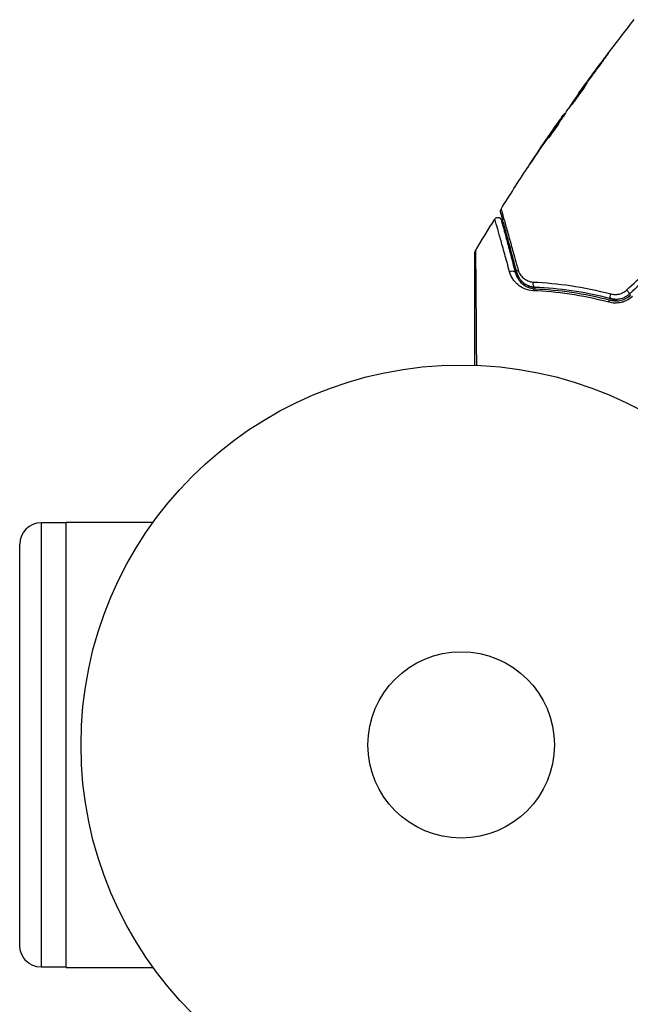
# Model space of a CAD drawing. Units: millimetres. Extents: x -5606 to 5548, y -5266 to 5889.
# Drawn here: x 823 to 908, y -791 to -653 of the extents above; entities that cross this region are included whole.
import ezdxf

# ---------------------------------------------------------------- set-up
doc = ezdxf.new("R2010")
doc.units = ezdxf.units.MM
doc.header["$LTSCALE"] = 20
doc.layers.add('2d', color=230, linetype='Continuous')

msp = doc.modelspace()

# ---------------------------------------------------------------- linework, layer by layer
at = {"layer": '2d'}
for p, q in [((904.89, -658.66), (904.87, -658.65)), ((902.45, -661.94), (902.43, -661.93)), ((901.84, -662.77), (901.82, -662.76)), ((901.2, -663.68), (901.17, -663.66)), ((898.68, -667.38), (898.6, -667.34)), ((898.76, -667.25), (898.68, -667.21)), ((899.24, -666.52), (899.18, -666.48)), ((899.33, -666.38), (899.28, -666.35)), ((897.64, -668.69), (897.64, -668.69)), ((897.69, -668.72), (897.69, -668.72)), ((898.35, -667.67), (898.35, -667.66)), ((897.14, -669.63), (897.12, -669.62)), ((895.11, -672.43), (895.11, -672.43)), ((826.32, -723.44), (826.32, -785.44)), ((829.82, -723.44), (826.32, -723.44)), ((829.82, -785.5), (829.82, -723.38)), ((829.82, -723.38), (841.92, -723.38)), ((823.32, -782.44), (823.32, -726.44)), ((829.82, -785.44), (826.32, -785.44)), ((829.82, -785.5), (841.92, -785.5))]:
    msp.add_line(p, q, dxfattribs=at)
for radius in [53, 13]:
    msp.add_circle((884.87, -754.44), radius, dxfattribs=at)
msp.add_arc((826.32, -726.44), 3, 90, 180, dxfattribs=at)
at = {"layer": '2d', "extrusion": (0, 0, -1)}
msp.add_arc((-826.32, -782.44), 3, 270, 0, dxfattribs=at)
for centre, major_axis, ratio, start_param, end_param in [((893.12, -688.41), (0.483, 0.129), 0.750634, 3.141593, 4.214658), ((891.96, -688.72), (0.483, 0.129), 0.77624, 4.187368, 6.283185), ((895.25, -690.11), (0.021, 0.5), 0.647067, 3.141593, 5.193732), ((895.2, -691.31), (0.021, 0.5), 0.626901, -1.098062, 0), ((905.88, -691.71), (0.127, 0.484), 0.37544, 3.141593, 5.007845), ((905.57, -692.87), (0.127, 0.484), 0.365048, -1.280833, 0)]:
    msp.add_ellipse(centre, major_axis=major_axis, ratio=ratio, start_param=start_param, end_param=end_param, dxfattribs=at)
at = {"layer": '2d'}
msp.add_ellipse((908.04, -691.16), major_axis=(-0.342, 0.364), ratio=0.084811, start_param=3.141593, end_param=5.139984, dxfattribs=at)
for points in [[(901.29, -663.5), (903.78, -660.04), (906.35, -656.62), (909, -653.26)], [(902.43, -661.93), (903.24, -660.83), (904.05, -659.74), (904.87, -658.65)], [(904.26, -659.5), (903.58, -660.42), (902.9, -661.33), (902.22, -662.25)], [(901.82, -662.76), (902.01, -662.5), (902.22, -662.22), (902.43, -661.93)], [(901.8, -662.84), (901.13, -663.77), (900.47, -664.7), (899.82, -665.64)], [(902.05, -662.48), (901.97, -662.6), (901.88, -662.73), (901.8, -662.84)], [(902.22, -662.25), (902.17, -662.33), (902.11, -662.4), (902.05, -662.48)], [(899.82, -665.64), (899.78, -665.69), (899.75, -665.74), (899.73, -665.77)], [(898.75, -667.25), (898.8, -667.19), (898.84, -667.12), (898.89, -667.05)], [(899.18, -666.48), (899.24, -666.39), (899.28, -666.35), (899.28, -666.35)], [(899.32, -666.38), (899.32, -666.38), (899.33, -666.37), (899.34, -666.36)], [(897.47, -668.94), (896.58, -670.24), (895.7, -671.54), (894.83, -672.85)], [(895.11, -672.43), (895.94, -671.17), (896.78, -669.93), (897.64, -668.69)], [(897.64, -668.69), (897.87, -668.35), (898.11, -668.01), (898.35, -667.66)], [(897.04, -669.75), (897.04, -669.75), (897.06, -669.7), (897.12, -669.62)], [(890.43, -679.68), (891.62, -677.77), (892.84, -675.87), (894.07, -673.99)], [(886.87, -685.52), (887.75, -684.03), (888.65, -682.55), (889.56, -681.08)], [(907.92, -690.98), (908.86, -690.11), (909.79, -689.24), (910.73, -688.37)], [(911.17, -688.91), (910.24, -689.78), (909.31, -690.65), (908.38, -691.53)]]:
    msp.add_open_spline(points, degree=3, dxfattribs=at)
for points, knots in [([(904.87, -658.65), (904.97, -658.52), (905.06, -658.4), (905.18, -658.24), (905.21, -658.2), (905.27, -658.12), (905.3, -658.08), (905.36, -658), (905.39, -657.97), (905.39, -657.98), (905.37, -658.01), (905.31, -658.09), (905.29, -658.12), (905.23, -658.2), (905.19, -658.25), (905.12, -658.35), (905.08, -658.41), (904.99, -658.53), (904.94, -658.59), (904.79, -658.79), (904.69, -658.94), (904.47, -659.23), (904.36, -659.37), (904.26, -659.5)], [0, 0, 0, 0, 0.0005365, 0.0005365, 0.00080475, 0.00080475, 0.001072999, 0.001072999, 0.001609499, 0.001609499, 0.002145999, 0.002145999, 0.002414249, 0.002414249, 0.002682498, 0.002682498, 0.002950748, 0.002950748, 0.003218998, 0.003218998, 0.003755498, 0.003755498, 0.004291997, 0.004291997, 0.004291997, 0.004291997]), ([(899.96, -665.52), (899.95, -665.52), (899.96, -665.5), (899.99, -665.46), (900.01, -665.42), (900.06, -665.33), (900.1, -665.28), (900.19, -665.15), (900.24, -665.08), (900.4, -664.84), (900.54, -664.64), (900.83, -664.23), (900.99, -664), (901.23, -663.67), (901.31, -663.55), (901.47, -663.34), (901.55, -663.23), (901.7, -663.02), (901.77, -662.92), (901.91, -662.74), (901.97, -662.66), (902.09, -662.5), (902.14, -662.43), (902.24, -662.31), (902.28, -662.25), (902.34, -662.17), (902.37, -662.14), (902.4, -662.1), (902.41, -662.09), (902.42, -662.09)], [0, 0, 0, 0, 0.000411593, 0.000411593, 0.000823185, 0.000823185, 0.001234778, 0.001234778, 0.00164637, 0.00164637, 0.002469556, 0.002469556, 0.003292741, 0.003292741, 0.003704333, 0.003704333, 0.004115926, 0.004115926, 0.004527519, 0.004527519, 0.004939111, 0.004939111, 0.005350704, 0.005350704, 0.005762297, 0.005762297, 0.006173889, 0.006173889, 0.006585482, 0.006585482, 0.006585482, 0.006585482]), ([(902.42, -662.09), (902.42, -662.09), (902.41, -662.1), (902.39, -662.15), (902.37, -662.18), (902.29, -662.32), (902.21, -662.45), (902.05, -662.7), (901.99, -662.79), (901.86, -662.98), (901.79, -663.08), (901.65, -663.29), (901.57, -663.4), (901.42, -663.62), (901.34, -663.73), (901.17, -663.96), (901.09, -664.07), (900.93, -664.28), (900.85, -664.39), (900.69, -664.59), (900.62, -664.69), (900.48, -664.87), (900.41, -664.96), (900.29, -665.11), (900.23, -665.18), (900.14, -665.3), (900.1, -665.35), (900, -665.48), (899.96, -665.52), (899.96, -665.52)], [0.006585482, 0.006585482, 0.006585482, 0.006585482, 0.006997131, 0.006997131, 0.00740878, 0.00740878, 0.008232078, 0.008232078, 0.008643727, 0.008643727, 0.009055376, 0.009055376, 0.009467025, 0.009467025, 0.009878674, 0.009878674, 0.010290323, 0.010290323, 0.010701972, 0.010701972, 0.011113622, 0.011113622, 0.011525271, 0.011525271, 0.01193692, 0.01193692, 0.012348569, 0.012348569, 0.013171867, 0.013171867, 0.013171867, 0.013171867]), ([(901.94, -662.87), (901.93, -662.87), (901.93, -662.88), (901.86, -662.97), (901.79, -663.07), (901.64, -663.28), (901.56, -663.39), (901.4, -663.6), (901.32, -663.72), (901.16, -663.94), (901.08, -664.05), (900.92, -664.27), (900.84, -664.38), (900.75, -664.51), (900.74, -664.53), (900.72, -664.55)], [0.008624974, 0.008624974, 0.008624974, 0.008624974, 0.008646106, 0.008646106, 0.009057633, 0.009057633, 0.009469161, 0.009469161, 0.009880688, 0.009880688, 0.010292215, 0.010292215, 0.010703743, 0.010703743, 0.010787378, 0.010787378, 0.010787378, 0.010787378]), ([(901.17, -663.66), (901.17, -663.66), (901.18, -663.64), (901.24, -663.56), (901.29, -663.5), (901.4, -663.35), (901.47, -663.25), (901.63, -663.03), (901.72, -662.9), (901.82, -662.76)], [0, 0, 0, 0, 0.000630277, 0.000630277, 0.001260554, 0.001260554, 0.00189083, 0.00189083, 0.002521107, 0.002521107, 0.002521107, 0.002521107]), ([(899.73, -665.77), (899.52, -666.08), (899.32, -666.39), (899.02, -666.86), (898.92, -667.01), (898.71, -667.33), (898.61, -667.48), (898.52, -667.64)], [0, 0, 0, 0, 0.00236764, 0.00236764, 0.00355146, 0.00355146, 0.00473528, 0.00473528, 0.00473528, 0.00473528]), ([(897.12, -669.62), (897.36, -669.23), (897.6, -668.85), (898.09, -668.09), (898.34, -667.71), (898.6, -667.34)], [0, 0, 0, 0, 0.00293865, 0.00293865, 0.005877301, 0.005877301, 0.005877301, 0.005877301]), ([(898.47, -667.49), (898.34, -667.68), (898.19, -667.9), (897.84, -668.4), (897.66, -668.66), (897.47, -668.94)], [0, 0, 0, 0, 0.001013144, 0.001013144, 0.002026288, 0.002026288, 0.002026288, 0.002026288]), ([(898.59, -667.53), (898.37, -667.86), (898.15, -668.19), (897.88, -668.61), (897.82, -668.7), (897.76, -668.79)], [0.000382019, 0.000382019, 0.000382019, 0.000382019, 0.002938651, 0.002938651, 0.003618023, 0.003618023, 0.003618023, 0.003618023]), ([(898.35, -667.66), (898.44, -667.52), (898.54, -667.39), (898.72, -667.13), (898.8, -667.01), (899.02, -666.7), (899.13, -666.55), (899.18, -666.48)], [0, 0, 0, 0, 0.000502062, 0.000502062, 0.001004123, 0.001004123, 0.002008246, 0.002008246, 0.002008246, 0.002008246]), ([(898.6, -667.34), (898.63, -667.28), (898.66, -667.25), (898.68, -667.21), (898.68, -667.2), (898.65, -667.25), (898.58, -667.34), (898.47, -667.49)], [0, 0, 0, 0, 0.000405243, 0.000405243, 0.000810487, 0.000810487, 0.001620974, 0.001620974, 0.001620974, 0.001620974]), ([(898.52, -667.64), (898.45, -667.77), (898.33, -667.96), (898.02, -668.43), (897.84, -668.68), (897.49, -669.16), (897.34, -669.37), (897.11, -669.67), (897.04, -669.76), (897.04, -669.75)], [0, 0, 0, 0, 0.000902006, 0.000902006, 0.001804012, 0.001804012, 0.002706017, 0.002706017, 0.003608023, 0.003608023, 0.003608023, 0.003608023]), ([(894.05, -674.02), (894.05, -674.02), (894.06, -674.01), (894.09, -673.97), (894.11, -673.93), (894.19, -673.81), (894.27, -673.69), (894.42, -673.46), (894.48, -673.38), (894.59, -673.2), (894.65, -673.11), (894.78, -672.92), (894.84, -672.82), (894.98, -672.62), (895.04, -672.52), (895.11, -672.43)], [0.00233533, 0.00233533, 0.00233533, 0.00233533, 0.002690934, 0.002690934, 0.003046538, 0.003046538, 0.003757746, 0.003757746, 0.00411335, 0.00411335, 0.004468954, 0.004468954, 0.004824559, 0.004824559, 0.005180163, 0.005180163, 0.005180163, 0.005180163]), ([(894.83, -672.85), (894.72, -673.01), (894.62, -673.17), (894.43, -673.45), (894.34, -673.58), (894.2, -673.79), (894.15, -673.88), (894.09, -673.96), (894.08, -673.98), (894.06, -674.01), (894.05, -674.02), (894.05, -674.02)], [0, 0, 0, 0, 0.000583833, 0.000583833, 0.001167665, 0.001167665, 0.001751498, 0.001751498, 0.002043414, 0.002043414, 0.00233533, 0.00233533, 0.00233533, 0.00233533]), ([(890.37, -680.07), (890.36, -680.05), (890.36, -680.04), (890.36, -680), (890.35, -679.98), (890.35, -679.93), (890.35, -679.9), (890.37, -679.8), (890.39, -679.73), (890.43, -679.68)], [0, 0, 0, 0, 0.00538742, 0.00538742, 0.01071259, 0.01071259, 0.02094238, 0.02094238, 0.04085719, 0.04085719, 0.04085719, 0.04085719]), ([(890.43, -679.68), (890.43, -679.68), (890.43, -679.68), (890.43, -679.7), (890.44, -679.71), (890.45, -679.74), (890.46, -679.77), (890.47, -679.81), (890.47, -679.82), (890.48, -679.84), (890.48, -679.86), (890.51, -679.94), (890.53, -680.03), (890.61, -680.28), (890.65, -680.44), (890.73, -680.72), (890.76, -680.83), (890.82, -681.05), (890.86, -681.16), (891.03, -681.78), (891.2, -682.38), (891.58, -683.75), (891.8, -684.53), (892.15, -685.81), (892.28, -686.25), (892.54, -687.18), (892.67, -687.66), (892.81, -688.16)], [0.03731319, 0.03731319, 0.03731319, 0.03731319, 0.04127808, 0.04127808, 0.04586454, 0.04586454, 0.05045099, 0.05045099, 0.0515976, 0.0515976, 0.05274422, 0.05274422, 0.05503744, 0.05503744, 0.05733067, 0.05733067, 0.05847728, 0.05847728, 0.0596239, 0.0596239, 0.06421035, 0.06421035, 0.0687968, 0.0687968, 0.07109003, 0.07109003, 0.07338326, 0.07338326, 0.07338326, 0.07338326]), ([(889.56, -681.08), (889.59, -681.03), (889.62, -680.99), (889.69, -680.93), (889.73, -680.91), (889.81, -680.87), (889.86, -680.85), (889.95, -680.84), (889.98, -680.84), (890.07, -680.84), (890.13, -680.86), (890.21, -680.89), (890.24, -680.9), (890.31, -680.95), (890.35, -680.99), (890.4, -681.06), (890.42, -681.09), (890.45, -681.15), (890.46, -681.18), (890.47, -681.21)], [0, 0, 0, 0, 0.0160982, 0.0160982, 0.0273872, 0.0273872, 0.0437918, 0.0437918, 0.0537994, 0.0537994, 0.0702343, 0.0702343, 0.0801047, 0.0801047, 0.0965426, 0.0965426, 0.1063997, 0.1063997, 0.11596, 0.11596, 0.11596, 0.11596]), ([(891.63, -688.46), (891.38, -687.56), (891.15, -686.72), (890.73, -685.2), (890.53, -684.5), (890.28, -683.59), (890.2, -683.3), (890.05, -682.78), (889.98, -682.54), (889.8, -681.92), (889.72, -681.61), (889.63, -681.33), (889.62, -681.27), (889.6, -681.23), (889.6, -681.22), (889.6, -681.2), (889.59, -681.2), (889.58, -681.16), (889.58, -681.14), (889.57, -681.1), (889.56, -681.09), (889.56, -681.08), (889.56, -681.08), (889.56, -681.08)], [0, 0, 0, 0, 0.00442189, 0.00442189, 0.00884378, 0.00884378, 0.01105473, 0.01105473, 0.01326567, 0.01326567, 0.01768756, 0.01768756, 0.01989851, 0.01989851, 0.02100398, 0.02100398, 0.02210946, 0.02210946, 0.02653135, 0.02653135, 0.03095324, 0.03095324, 0.03487156, 0.03487156, 0.03487156, 0.03487156]), ([(892.64, -688.54), (892.51, -688.05), (892.38, -687.57), (892.13, -686.64), (892.01, -686.2), (891.67, -684.91), (891.46, -684.14), (891.09, -682.77), (890.93, -682.17), (890.77, -681.55), (890.73, -681.43), (890.68, -681.21), (890.65, -681.11), (890.57, -680.83), (890.53, -680.67), (890.46, -680.42), (890.44, -680.33), (890.42, -680.25), (890.41, -680.24), (890.41, -680.22), (890.41, -680.21), (890.4, -680.17), (890.39, -680.14), (890.38, -680.1), (890.37, -680.09), (890.37, -680.07), (890.37, -680.07), (890.37, -680.07)], [0, 0, 0, 0, 0.00232139, 0.00232139, 0.00464279, 0.00464279, 0.00928557, 0.00928557, 0.01392836, 0.01392836, 0.01508906, 0.01508906, 0.01624975, 0.01624975, 0.01857115, 0.01857115, 0.02089254, 0.02089254, 0.02205324, 0.02205324, 0.02321393, 0.02321393, 0.02785672, 0.02785672, 0.03249951, 0.03249951, 0.03650692, 0.03650692, 0.03650692, 0.03650692]), ([(890.47, -681.21), (890.47, -681.21), (890.47, -681.21), (890.47, -681.23), (890.48, -681.24), (890.48, -681.27), (890.49, -681.29), (890.5, -681.33), (890.5, -681.34), (890.51, -681.35), (890.51, -681.36), (890.52, -681.4), (890.53, -681.46), (890.61, -681.73), (890.69, -682.04), (890.86, -682.67), (890.92, -682.91), (891.06, -683.43), (891.14, -683.72), (891.39, -684.63), (891.57, -685.33), (891.98, -686.86), (892.2, -687.69), (892.45, -688.59)], [0.03558387, 0.03558387, 0.03558387, 0.03558387, 0.03944311, 0.03944311, 0.04382568, 0.04382568, 0.04820825, 0.04820825, 0.04930389, 0.04930389, 0.05039953, 0.05039953, 0.05259082, 0.05259082, 0.05697338, 0.05697338, 0.05916467, 0.05916467, 0.06135595, 0.06135595, 0.06573852, 0.06573852, 0.07012109, 0.07012109, 0.07012109, 0.07012109]), ([(886.8, -685.78), (886.8, -685.76), (886.8, -685.74), (886.8, -685.7), (886.81, -685.68), (886.82, -685.61), (886.84, -685.57), (886.87, -685.52)], [0, 0, 0, 0, 0.00623098, 0.00623098, 0.01236613, 0.01236613, 0.0267126, 0.0267126, 0.0267126, 0.0267126]), ([(886.8, -701.48), (886.8, -700.41), (886.8, -699.38), (886.8, -697.61), (886.8, -696.87), (886.8, -695.43), (886.8, -694.74), (886.8, -692.72), (886.8, -691.47), (886.8, -690.08), (886.8, -689.81), (886.8, -689.29), (886.8, -689.03), (886.8, -688.31), (886.8, -687.88), (886.8, -687.13), (886.8, -686.81), (886.8, -686.44), (886.8, -686.33), (886.8, -686.15), (886.8, -686.09), (886.8, -686.02), (886.8, -686), (886.8, -685.97), (886.8, -685.97), (886.8, -685.95), (886.8, -685.94), (886.8, -685.9), (886.8, -685.88), (886.8, -685.83), (886.8, -685.81), (886.8, -685.79), (886.8, -685.78), (886.8, -685.78)], [0.00199215, 0.00199215, 0.00199215, 0.00199215, 0.00593492, 0.00593492, 0.00890238, 0.00890238, 0.01186983, 0.01186983, 0.01780475, 0.01780475, 0.01928848, 0.01928848, 0.02077221, 0.02077221, 0.02373967, 0.02373967, 0.02670713, 0.02670713, 0.02819086, 0.02819086, 0.02967459, 0.02967459, 0.03041645, 0.03041645, 0.03115832, 0.03115832, 0.03264205, 0.03264205, 0.0356095, 0.0356095, 0.04154442, 0.04154442, 0.04655541, 0.04655541, 0.04655541, 0.04655541]), ([(886.87, -685.52), (886.87, -685.52), (886.87, -685.53), (886.87, -685.56), (886.87, -685.58), (886.87, -685.62), (886.87, -685.64), (886.87, -685.68), (886.87, -685.69), (886.87, -685.71), (886.87, -685.72), (886.87, -685.75), (886.87, -685.76), (886.87, -685.84), (886.87, -685.91), (886.88, -686.08), (886.88, -686.19), (886.88, -686.57), (886.89, -686.88), (886.89, -687.63), (886.9, -688.06), (886.9, -688.78), (886.91, -689.03), (886.91, -689.56), (886.91, -689.83), (886.92, -691.22), (886.93, -692.47), (886.95, -694.48), (886.95, -695.18), (886.96, -696.62), (886.97, -697.37), (886.98, -699.21), (886.99, -700.33), (887, -701.48)], [0.04894221, 0.04894221, 0.04894221, 0.04894221, 0.05400595, 0.05400595, 0.06000661, 0.06000661, 0.06300694, 0.06300694, 0.0645071, 0.0645071, 0.06525719, 0.06525719, 0.06600727, 0.06600727, 0.06750743, 0.06750743, 0.0690076, 0.0690076, 0.07200793, 0.07200793, 0.07500826, 0.07500826, 0.07650842, 0.07650842, 0.07800859, 0.07800859, 0.08400925, 0.08400925, 0.08700958, 0.08700958, 0.09000991, 0.09000991, 0.0942987, 0.0942987, 0.0942987, 0.0942987]), ([(892.81, -688.16), (892.87, -688.4), (892.97, -688.61), (893.23, -689), (893.38, -689.18), (893.75, -689.48), (893.95, -689.6), (894.42, -689.79), (894.68, -689.86), (894.97, -689.87)], [0, 0, 0, 0, 0.001123405, 0.001123405, 0.002246811, 0.002246811, 0.003370216, 0.003370216, 0.004493621, 0.004493621, 0.004493621, 0.004493621]), ([(894.93, -691.07), (894.48, -691.05), (894.07, -690.95), (893.34, -690.65), (893.03, -690.45), (892.62, -690.1), (892.5, -689.98), (892.27, -689.71), (892.16, -689.57), (891.88, -689.13), (891.73, -688.82), (891.63, -688.46)], [0, 0, 0, 0, 0.001734759, 0.001734759, 0.003469518, 0.003469518, 0.004336898, 0.004336898, 0.005204278, 0.005204278, 0.006939037, 0.006939037, 0.006939037, 0.006939037]), ([(892.45, -688.59), (892.53, -688.89), (892.65, -689.16), (892.96, -689.66), (893.15, -689.88), (893.6, -690.28), (893.87, -690.45), (894.48, -690.71), (894.82, -690.8), (895.22, -690.81)], [0, 0, 0, 0, 0.001613359, 0.001613359, 0.003226717, 0.003226717, 0.004840076, 0.004840076, 0.006453435, 0.006453435, 0.006453435, 0.006453435]), ([(892.64, -688.54), (892.71, -688.81), (892.82, -689.05), (893.09, -689.5), (893.26, -689.71), (893.57, -689.99), (893.69, -690.08), (893.94, -690.24), (894.07, -690.31), (894.36, -690.44), (894.51, -690.5), (894.85, -690.58), (895.03, -690.61), (895.23, -690.61)], [0, 0, 0, 0, 0.001574347, 0.001574347, 0.003148693, 0.003148693, 0.003935866, 0.003935866, 0.00472304, 0.00472304, 0.005510213, 0.005510213, 0.006297386, 0.006297386, 0.006297386, 0.006297386]), ([(895.23, -690.61), (895.06, -690.61), (894.9, -690.59), (894.59, -690.52), (894.44, -690.47), (894.02, -690.3), (893.77, -690.15), (893.44, -689.87), (893.34, -689.77), (893.15, -689.56), (893.06, -689.45), (892.84, -689.09), (892.72, -688.83), (892.64, -688.54)], [0, 0, 0, 0, 0.000615532, 0.000615532, 0.001231063, 0.001231063, 0.002462127, 0.002462127, 0.003077658, 0.003077658, 0.00369319, 0.00369319, 0.004924253, 0.004924253, 0.004924253, 0.004924253]), ([(894.97, -689.87), (896.62, -689.95), (898.34, -690.1), (901.94, -690.64), (903.8, -691.01), (905.74, -691.52)], [0, 0, 0, 0, 0.00637549, 0.00637549, 0.01275098, 0.01275098, 0.01275098, 0.01275098]), ([(895.22, -690.81), (896.84, -690.88), (898.53, -691.03), (902.02, -691.54), (903.83, -691.9), (905.7, -692.39)], [0, 0, 0, 0, 0.0061147, 0.0061147, 0.01222939, 0.01222939, 0.01222939, 0.01222939]), ([(905.75, -692.19), (903.86, -691.7), (902.03, -691.34), (898.52, -690.83), (896.83, -690.68), (895.23, -690.61)], [0, 0, 0, 0, 0.00623929, 0.00623929, 0.01247858, 0.01247858, 0.01247858, 0.01247858]), ([(905.44, -692.69), (903.56, -692.19), (901.75, -691.82), (898.24, -691.3), (896.55, -691.15), (894.93, -691.07)], [0, 0, 0, 0, 0.00615511, 0.00615511, 0.01231023, 0.01231023, 0.01231023, 0.01231023]), ([(908.76, -691.87), (908.54, -692.07), (908.29, -692.25), (907.89, -692.46), (907.75, -692.53), (907.47, -692.63), (907.32, -692.68), (907.03, -692.75), (906.88, -692.77), (906.59, -692.8), (906.44, -692.81), (906, -692.8), (905.72, -692.76), (905.44, -692.69)], [0, 0, 0, 0, 0.000905823, 0.000905823, 0.001358734, 0.001358734, 0.001811646, 0.001811646, 0.002264557, 0.002264557, 0.002717468, 0.002717468, 0.003623291, 0.003623291, 0.003623291, 0.003623291]), ([(905.7, -692.39), (905.93, -692.45), (906.17, -692.48), (906.67, -692.49), (906.92, -692.46), (907.29, -692.37), (907.41, -692.33), (907.66, -692.24), (907.78, -692.19), (908.12, -692), (908.33, -691.85), (908.52, -691.67)], [0, 0, 0, 0, 0.000784153, 0.000784153, 0.001568305, 0.001568305, 0.001960381, 0.001960381, 0.002352458, 0.002352458, 0.00313661, 0.00313661, 0.00313661, 0.00313661]), ([(905.74, -691.52), (905.92, -691.57), (906.11, -691.6), (906.49, -691.61), (906.69, -691.59), (907.07, -691.5), (907.26, -691.43), (907.61, -691.24), (907.78, -691.12), (907.92, -690.98)], [0, 0, 0, 0, 0.000597748, 0.000597748, 0.001195497, 0.001195497, 0.001793245, 0.001793245, 0.002390993, 0.002390993, 0.002390993, 0.002390993]), ([(908.38, -691.53), (908.2, -691.69), (908.01, -691.83), (907.59, -692.06), (907.36, -692.15), (907.02, -692.23), (906.9, -692.25), (906.67, -692.28), (906.55, -692.29), (906.2, -692.28), (905.97, -692.25), (905.75, -692.19)], [0, 0, 0, 0, 0.000725564, 0.000725564, 0.001451129, 0.001451129, 0.001813911, 0.001813911, 0.002176693, 0.002176693, 0.002902258, 0.002902258, 0.002902258, 0.002902258]), ([(905.75, -692.19), (905.89, -692.23), (906.02, -692.27), (906.36, -692.36), (906.56, -692.41), (906.76, -692.47)], [0.01258207, 0.01258207, 0.01258207, 0.01258207, 0.013033445, 0.013033445, 0.013701326, 0.013701326, 0.013701326, 0.013701326])]:
    msp.add_open_spline(points, degree=3, knots=knots, dxfattribs=at)

doc.saveas('drawing.dxf')
